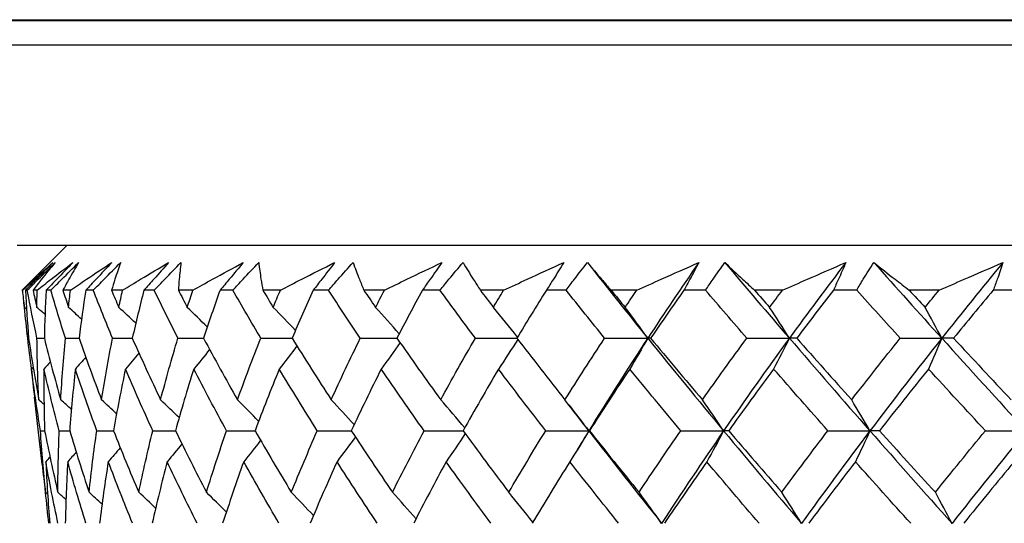
# Model space of a CAD drawing. Units: millimetres. Extents: x 24 to 867, y 24 to 606.
# Drawn here: x 525 to 533, y 451 to 455 of the extents above; entities that cross this region are included whole.
import ezdxf

# ---------------------------------------------------------------- set-up
doc = ezdxf.new("R2010")
doc.units = ezdxf.units.MM
doc.header["$LTSCALE"] = 0.54
for name, color, linetype, lineweight in [('Dimension (ISO)', 7, 'Continuous', 25), ('Visible (ISO)', 7, 'Continuous', 25), ('Visible Narrow (ISO)', 7, 'Continuous', 25)]:
    doc.layers.add(name, color=color, linetype=linetype, lineweight=lineweight)
doc.styles.add('Samuel Heath (ISO)', font='tahoma.ttf')
doc.dimstyles.new('Samuel Heath (ISO)', dxfattribs={"dimscale": 3, "dimtxt": 2, "dimasz": 2.5, "dimexe": 1, "dimexo": 1.5, "dimgap": 0.762, "dimtad": 0, "dimtih": 1, "dimtoh": 1, "dimdec": 4, "dimlfac": 0.03937, "dimrnd": 1e-08, "dimzin": 1, "dimdsep": 46, "dimlunit": 5, "dimtxsty": 'Samuel Heath (ISO)', "dimcen": 0.09, "dimdle": 10, "dimclrd": 256, "dimclre": 256, "dimclrt": 256, "dimazin": 0, "dimtfac": 1.5, "dimtmove": 0, "dimatfit": 3, "dimfxl": 1, "dimtolj": 1, "dimtzin": 0, "dimlwd": 15, "dimlwe": 15, "dimarcsym": 0})

# ---------------------------------------------------------------- blocks, each defined once
blk = doc.blocks.new('*D9')
at = {"layer": 'Defpoints', "color": 0, "transparency": 16777216}
for p in [(511.5181, 474.7315), (409.5181, 423.4964), (539.3655, 423.4964)]:
    blk.add_point(p, dxfattribs=at)
at = {"layer": 'Dimension (ISO)', "lineweight": 15, "transparency": 16777216}
for p, q in [((507.0181, 474.7315), (406.5181, 474.7315)), ((409.5181, 467.2315), (409.5181, 454.4624)), ((409.5181, 430.9964), (409.5181, 443.7655)), ((534.8655, 423.4964), (406.5181, 423.4964))]:
    blk.add_line(p, q, dxfattribs=at)
at = {"layer": 'Dimension (ISO)', "transparency": 16777216}
for points in [[(408.2681, 467.2315), (410.7681, 467.2315), (409.5181, 474.7315)], [(408.2681, 430.9964), (410.7681, 430.9964), (409.5181, 423.4964)]]:
    blk.add_solid(points, dxfattribs=at)
at = {"layer": 'Dimension (ISO)', "color": 176, "lineweight": 18, "true_color": 0x000080, "transparency": 16777216, "insert": (409.5181, 452.1764), "char_height": 6, "attachment_point": 2, "style": 'Samuel Heath (ISO)'}
blk.add_mtext('\\A1;2', dxfattribs=at)

msp = doc.modelspace()

# ---------------------------------------------------------------- linework, layer by layer
at = {"layer": 'Visible (ISO)'}
for p, q in [((516.54053, 455.10514), (562.19053, 455.10514)), ((553.61553, 453.28154), (525.11553, 453.28154)), ((525.51812, 453.28154), (525.19916, 452.96258)), ((529.48979, 453.06251), (529.48973, 453.06242)), ((525.16137, 452.92013), (525.15698, 452.92013)), ((525.19782, 452.92013), (525.18266, 452.92013)), ((525.27724, 452.92013), (525.24401, 452.92013)), ((525.38833, 452.92013), (525.35008, 452.92013)), ((525.54746, 452.92013), (525.48577, 452.92013)), ((525.73198, 452.92013), (525.67106, 452.92013)), ((525.96907, 452.92013), (525.87959, 452.92013)), ((526.225, 452.92013), (526.14208, 452.92013)), ((526.53746, 452.92013), (526.42117, 452.92013)), ((526.86199, 452.92013), (526.75798, 452.92013)), ((527.2464, 452.92013), (527.10457, 452.92013)), ((527.63597, 452.92013), (527.512, 452.92013)), ((528.08811, 452.92013), (527.9223, 452.92013)), ((528.53847, 452.92013), (528.3959, 452.92013)), ((529.05338, 452.92013), (528.86541, 452.92013)), ((529.55958, 452.92013), (529.39998, 452.92013)), ((530.13164, 452.92013), (529.92355, 452.92013)), ((530.68814, 452.92013), (530.51325, 452.92013)), ((531.31106, 452.92013), (531.08515, 452.92013)), ((531.91176, 452.92013), (531.72351, 452.92013)), ((532.57873, 452.92013), (532.33747, 452.92013)), ((533.21705, 452.92013), (533.01749, 452.92013)), ((525.201, 452.53155), (525.20886, 452.53154)), ((525.31733, 451.51032), (525.25546, 452.05338))]:
    msp.add_line(p, q, dxfattribs=at)
for points, knots in [([(525.16137, 452.92013), (525.19257, 452.94976), (525.22411, 452.97935), (525.3049, 453.05419), (525.3546, 453.09938), (525.40514, 453.14447)], [0.011954894, 0.011954894, 0.011954894, 0.011954894, 0.034226855, 0.034226855, 0.068354858, 0.068354858, 0.068354858, 0.068354858]), ([(525.40514, 453.14447), (525.36057, 453.09946), (525.3159, 453.05439), (525.24169, 452.97958), (525.21219, 452.94986), (525.18266, 452.92013)], [0, 0, 0, 0, 0.019188094, 0.019188094, 0.031824387, 0.031824387, 0.031824387, 0.031824387]), ([(525.19782, 452.92013), (525.22751, 452.94972), (525.25722, 452.97931), (525.3324, 453.05411), (525.37789, 453.09932), (525.42339, 453.14447)], [0.006777386, 0.006777386, 0.006777386, 0.006777386, 0.019355209, 0.019355209, 0.038601825, 0.038601825, 0.038601825, 0.038601825]), ([(525.42339, 453.14447), (525.38588, 453.09952), (525.34924, 453.05447), (525.28994, 452.97963), (525.26679, 452.9499), (525.24401, 452.92013)], [0, 0, 0, 0, 0.034025216, 0.034025216, 0.056399941, 0.056399941, 0.056399941, 0.056399941]), ([(525.27724, 452.92013), (525.31458, 452.94976), (525.35227, 452.97935), (525.44853, 453.05419), (525.50757, 453.09938), (525.56738, 453.14447)], [0.011954894, 0.011954894, 0.011954894, 0.011954894, 0.034226855, 0.034226855, 0.068354858, 0.068354858, 0.068354858, 0.068354858]), ([(525.56738, 453.14447), (525.52397, 453.09946), (525.4804, 453.05439), (525.40787, 452.97958), (525.37901, 452.94986), (525.35008, 452.92013)], [0, 0, 0, 0, 0.019188094, 0.019188094, 0.031824387, 0.031824387, 0.031824387, 0.031824387]), ([(525.38833, 452.92013), (525.41788, 452.94972), (525.44748, 452.97931), (525.52246, 453.05411), (525.5679, 453.09932), (525.61343, 453.14447)], [0.006777386, 0.006777386, 0.006777386, 0.006777386, 0.019355209, 0.019355209, 0.038601825, 0.038601825, 0.038601825, 0.038601825]), ([(525.61343, 453.14447), (525.58628, 453.09952), (525.56002, 453.05447), (525.51797, 452.97963), (525.50168, 452.9499), (525.48577, 452.92013)], [0, 0, 0, 0, 0.034025216, 0.034025216, 0.056399941, 0.056399941, 0.056399941, 0.056399941]), ([(525.54746, 452.92013), (525.59055, 452.94976), (525.63395, 452.97935), (525.74465, 453.05419), (525.81236, 453.09938), (525.8808, 453.14447)], [0.011954894, 0.011954894, 0.011954894, 0.011954894, 0.034226855, 0.034226855, 0.068354858, 0.068354858, 0.068354858, 0.068354858]), ([(525.8808, 453.14447), (525.83903, 453.09946), (525.79702, 453.05439), (525.72697, 452.97958), (525.69906, 452.94986), (525.67106, 452.92013)], [0, 0, 0, 0, 0.019188094, 0.019188094, 0.031824387, 0.031824387, 0.031824387, 0.031824387]), ([(525.73198, 452.92013), (525.76106, 452.94972), (525.79022, 452.97931), (525.86418, 453.05411), (525.90908, 453.09932), (525.95414, 453.14447)], [0.006777386, 0.006777386, 0.006777386, 0.006777386, 0.019355209, 0.019355209, 0.038601825, 0.038601825, 0.038601825, 0.038601825]), ([(525.95414, 453.14447), (525.93764, 453.09952), (525.92205, 453.05447), (525.89772, 452.97963), (525.88846, 452.9499), (525.87959, 452.92013)], [0, 0, 0, 0, 0.034025216, 0.034025216, 0.056399941, 0.056399941, 0.056399941, 0.056399941]), ([(525.96907, 452.92013), (526.01744, 452.94976), (526.06608, 452.97935), (526.19, 453.05419), (526.26564, 453.09938), (526.34195, 453.14447)], [0.011954894, 0.011954894, 0.011954894, 0.011954894, 0.034226855, 0.034226855, 0.068354858, 0.068354858, 0.068354858, 0.068354858]), ([(526.34195, 453.14447), (526.30228, 453.09946), (526.2623, 453.05439), (526.1955, 452.97958), (526.16885, 452.94986), (526.14208, 452.92013)], [0, 0, 0, 0, 0.019188094, 0.019188094, 0.031824387, 0.031824387, 0.031824387, 0.031824387]), ([(526.225, 452.92013), (526.2533, 452.94972), (526.2817, 452.97931), (526.35383, 453.05411), (526.39769, 453.09932), (526.44178, 453.14447)], [0.006777386, 0.006777386, 0.006777386, 0.006777386, 0.019355209, 0.019355209, 0.038601825, 0.038601825, 0.038601825, 0.038601825]), ([(526.44178, 453.14447), (526.43612, 453.09952), (526.43138, 453.05447), (526.42503, 452.97963), (526.4229, 452.9499), (526.42117, 452.92013)], [0, 0, 0, 0, 0.034025216, 0.034025216, 0.056399941, 0.056399941, 0.056399941, 0.056399941]), ([(526.53746, 452.92013), (526.59057, 452.94976), (526.64393, 452.97935), (526.7797, 453.05419), (526.86245, 453.09938), (526.9458, 453.14447)], [0.011954894, 0.011954894, 0.011954894, 0.011954894, 0.034226855, 0.034226855, 0.068354858, 0.068354858, 0.068354858, 0.068354858]), ([(526.9458, 453.14447), (526.90866, 453.09946), (526.87114, 453.05439), (526.80832, 452.97958), (526.78323, 452.94986), (526.75798, 452.92013)], [0, 0, 0, 0, 0.019188094, 0.019188094, 0.031824387, 0.031824387, 0.031824387, 0.031824387]), ([(526.86199, 452.92013), (526.88919, 452.94972), (526.91653, 452.97931), (526.98603, 453.05411), (527.02838, 453.09932), (527.07102, 453.14447)], [0.006777386, 0.006777386, 0.006777386, 0.006777386, 0.019355209, 0.019355209, 0.038601825, 0.038601825, 0.038601825, 0.038601825]), ([(527.07102, 453.14447), (527.07626, 453.09952), (527.08242, 453.05447), (527.09411, 452.97963), (527.09914, 452.9499), (527.10457, 452.92013)], [0, 0, 0, 0, 0.034025216, 0.034025216, 0.056399941, 0.056399941, 0.056399941, 0.056399941]), ([(527.2464, 452.92013), (527.30366, 452.94976), (527.36115, 452.97935), (527.5073, 453.05419), (527.59625, 453.09938), (527.68572, 453.14447)], [0.011954894, 0.011954894, 0.011954894, 0.011954894, 0.034226855, 0.034226855, 0.068354858, 0.068354858, 0.068354858, 0.068354858]), ([(527.68572, 453.14447), (527.65152, 453.09946), (527.61688, 453.05439), (527.55873, 452.97958), (527.53545, 452.94986), (527.512, 452.92013)], [0, 0, 0, 0, 0.019188094, 0.019188094, 0.031824387, 0.031824387, 0.031824387, 0.031824387]), ([(527.63597, 452.92013), (527.66178, 452.94972), (527.68775, 452.97931), (527.75387, 453.05411), (527.79423, 453.09932), (527.83497, 453.14447)], [0.006777386, 0.006777386, 0.006777386, 0.006777386, 0.019355209, 0.019355209, 0.038601825, 0.038601825, 0.038601825, 0.038601825]), ([(527.83497, 453.14447), (527.85105, 453.09952), (527.86803, 453.05447), (527.89765, 452.97963), (527.90978, 452.9499), (527.9223, 452.92013)], [0, 0, 0, 0, 0.034025216, 0.034025216, 0.056399941, 0.056399941, 0.056399941, 0.056399941]), ([(528.08811, 452.92013), (528.14891, 452.94976), (528.2099, 452.97935), (528.36481, 453.05419), (528.45899, 453.09938), (528.5536, 453.14447)], [0.011954894, 0.011954894, 0.011954894, 0.011954894, 0.034226855, 0.034226855, 0.068354858, 0.068354858, 0.068354858, 0.068354858]), ([(528.5536, 453.14447), (528.52272, 453.09946), (528.49133, 453.05439), (528.43849, 452.97958), (528.4173, 452.94986), (528.3959, 452.92013)], [0, 0, 0, 0, 0.019188094, 0.019188094, 0.031824387, 0.031824387, 0.031824387, 0.031824387]), ([(528.53847, 452.92013), (528.5626, 452.94972), (528.58692, 452.97931), (528.64893, 453.05411), (528.68687, 453.09932), (528.72524, 453.14447)], [0.006777386, 0.006777386, 0.006777386, 0.006777386, 0.019355209, 0.019355209, 0.038601825, 0.038601825, 0.038601825, 0.038601825]), ([(528.72524, 453.14447), (528.75199, 453.09952), (528.77961, 453.05447), (528.82682, 452.97963), (528.84593, 452.9499), (528.86541, 452.92013)], [0, 0, 0, 0, 0.034025216, 0.034025216, 0.056399941, 0.056399941, 0.056399941, 0.056399941]), ([(529.05338, 452.92013), (529.11705, 452.94976), (529.18087, 452.97935), (529.34286, 453.05419), (529.44123, 453.09938), (529.53995, 453.14447)], [0.011954894, 0.011954894, 0.011954894, 0.011954894, 0.034226855, 0.034226855, 0.068354858, 0.068354858, 0.068354858, 0.068354858]), ([(529.53995, 453.14447), (529.51271, 453.09946), (529.48493, 453.05439), (529.43797, 452.97958), (529.41909, 452.94986), (529.39998, 452.92013)], [0, 0, 0, 0, 0.019188094, 0.019188094, 0.031824387, 0.031824387, 0.031824387, 0.031824387]), ([(529.55958, 452.92013), (529.58178, 452.94972), (529.60418, 452.97931), (529.6614, 453.05411), (529.6965, 453.09932), (529.73209, 453.14447)], [0.006777386, 0.006777386, 0.006777386, 0.006777386, 0.019355209, 0.019355209, 0.038601825, 0.038601825, 0.038601825, 0.038601825]), ([(529.73209, 453.14447), (529.76921, 453.09952), (529.80717, 453.05447), (529.87147, 452.97963), (529.89733, 452.9499), (529.92355, 452.92013)], [0, 0, 0, 0, 0.034025216, 0.034025216, 0.056399941, 0.056399941, 0.056399941, 0.056399941]), ([(530.13164, 452.92013), (530.19747, 452.94976), (530.26342, 452.97935), (530.43071, 453.05419), (530.5322, 453.09938), (530.63394, 453.14447)], [0.011954894, 0.011954894, 0.011954894, 0.011954894, 0.034226855, 0.034226855, 0.068354858, 0.068354858, 0.068354858, 0.068354858]), ([(530.63394, 453.14447), (530.61066, 453.09946), (530.58678, 453.05439), (530.54621, 452.97958), (530.52986, 452.94986), (530.51325, 452.92013)], [0, 0, 0, 0, 0.019188094, 0.019188094, 0.031824387, 0.031824387, 0.031824387, 0.031824387]), ([(530.68814, 452.92013), (530.70815, 452.94972), (530.72839, 452.97931), (530.78019, 453.05411), (530.81207, 453.09932), (530.84449, 453.14447)], [0.006777386, 0.006777386, 0.006777386, 0.006777386, 0.019355209, 0.019355209, 0.038601825, 0.038601825, 0.038601825, 0.038601825]), ([(530.84449, 453.14447), (530.89158, 453.09952), (530.93946, 453.05447), (531.02013, 452.97963), (531.05247, 452.9499), (531.08515, 452.92013)], [0, 0, 0, 0, 0.034025216, 0.034025216, 0.056399941, 0.056399941, 0.056399941, 0.056399941]), ([(531.31106, 452.92013), (531.37834, 452.94976), (531.4457, 452.97935), (531.61645, 453.05419), (531.71995, 453.09938), (531.8236, 453.14447)], [0.011954894, 0.011954894, 0.011954894, 0.011954894, 0.034226855, 0.034226855, 0.068354858, 0.068354858, 0.068354858, 0.068354858]), ([(531.8236, 453.14447), (531.80452, 453.09946), (531.78481, 453.05439), (531.75109, 452.97958), (531.73743, 452.94986), (531.72351, 452.92013)], [0, 0, 0, 0, 0.019188094, 0.019188094, 0.031824387, 0.031824387, 0.031824387, 0.031824387]), ([(531.91176, 452.92013), (531.92937, 452.94972), (531.94722, 452.97931), (531.99304, 453.05411), (532.02135, 453.09932), (532.05025, 453.14447)], [0.006777386, 0.006777386, 0.006777386, 0.006777386, 0.019355209, 0.019355209, 0.038601825, 0.038601825, 0.038601825, 0.038601825]), ([(532.05025, 453.14447), (532.10678, 453.09952), (532.16406, 453.05447), (532.26022, 452.97963), (532.29869, 452.9499), (532.33747, 452.92013)], [0, 0, 0, 0, 0.034025216, 0.034025216, 0.056399941, 0.056399941, 0.056399941, 0.056399941]), ([(532.57873, 452.92013), (532.64672, 452.94976), (532.71475, 452.97935), (532.8871, 453.05419), (532.99146, 453.09938), (533.09589, 453.14447)], [0.011954894, 0.011954894, 0.011954894, 0.011954894, 0.034226855, 0.034226855, 0.068354858, 0.068354858, 0.068354858, 0.068354858]), ([(533.09589, 453.14447), (533.08123, 453.09946), (533.0659, 453.05439), (533.03939, 452.97958), (533.02858, 452.94986), (533.01749, 452.92013)], [0, 0, 0, 0, 0.019188094, 0.019188094, 0.031824387, 0.031824387, 0.031824387, 0.031824387])]:
    msp.add_open_spline(points, degree=3, knots=knots, dxfattribs=at)
for points in [[(529.73209, 453.14447), (529.89273, 452.94006), (530.0556, 452.73564), (530.22052, 452.53121)], [(530.63394, 453.14447), (530.49265, 452.94005), (530.35481, 452.73563), (530.22052, 452.53121)], [(530.84449, 453.14447), (531.01685, 452.94006), (531.19106, 452.7356), (531.36684, 452.53121)], [(531.8236, 453.14447), (531.66817, 452.94006), (531.51585, 452.7356), (531.36684, 452.53121)], [(532.05025, 453.14447), (532.23244, 452.94006), (532.41603, 452.73563), (532.60081, 452.53121)], [(533.09589, 453.14447), (532.92801, 452.94006), (532.76295, 452.73564), (532.60081, 452.53121)], [(525.19916, 452.96258), (525.18502, 452.94844), (525.17096, 452.93429), (525.15698, 452.92013)], [(525.15698, 452.92013), (525.16254, 452.87379), (525.16833, 452.82745), (525.17434, 452.78111)], [(525.17434, 452.78111), (525.16979, 452.82746), (525.16547, 452.8738), (525.16137, 452.92013)], [(525.18266, 452.92013), (525.18963, 452.79069), (525.19836, 452.66117), (525.20886, 452.53155)], [(525.27632, 452.53155), (525.24846, 452.6611), (525.22229, 452.79062), (525.19782, 452.92013)], [(525.24401, 452.92013), (525.25435, 452.87379), (525.26491, 452.82745), (525.27568, 452.78111)], [(525.27568, 452.78111), (525.27597, 452.82746), (525.27649, 452.8738), (525.27724, 452.92013)], [(525.35008, 452.92013), (525.34354, 452.79069), (525.33877, 452.66117), (525.33577, 452.53155)], [(525.50602, 452.53155), (525.46516, 452.6611), (525.42592, 452.79062), (525.38833, 452.92013)], [(525.48577, 452.92013), (525.50077, 452.87379), (525.51598, 452.82745), (525.5314, 452.78111)], [(525.5314, 452.78111), (525.53652, 452.82746), (525.54188, 452.8738), (525.54746, 452.92013)], [(525.67106, 452.92013), (525.65108, 452.79069), (525.63286, 452.66117), (525.61641, 452.53155)], [(525.88756, 452.53155), (525.83415, 452.6611), (525.78228, 452.79062), (525.73198, 452.92013)], [(525.87959, 452.92013), (525.89909, 452.87379), (525.91879, 452.82745), (525.93868, 452.78111)], [(525.93868, 452.78111), (525.94859, 452.82746), (525.95872, 452.8738), (525.96907, 452.92013)], [(526.14208, 452.92013), (526.10887, 452.79069), (526.0774, 452.66117), (526.04768, 452.53155)], [(526.41676, 452.53155), (526.3514, 452.6611), (526.28747, 452.79062), (526.225, 452.92013)], [(526.42117, 452.92013), (526.44495, 452.87379), (526.46892, 452.82745), (526.49307, 452.78111)], [(526.49307, 452.78111), (526.50765, 452.82746), (526.52244, 452.8738), (526.53746, 452.92013)], [(526.75798, 452.92013), (526.71191, 452.79069), (526.66753, 452.66117), (526.62486, 452.53155)], [(527.08784, 452.53155), (527.01123, 452.6611), (526.93594, 452.79062), (526.86199, 452.92013)], [(527.10457, 452.92013), (527.13238, 452.87379), (527.16035, 452.82745), (527.1885, 452.78111)], [(527.1885, 452.78111), (527.20758, 452.82746), (527.22688, 452.8738), (527.2464, 452.92013)], [(527.512, 452.92013), (527.45358, 452.79069), (527.39679, 452.66117), (527.34164, 452.53155)], [(527.89343, 452.53155), (527.80642, 452.6611), (527.72058, 452.79062), (527.63597, 452.92013)], [(527.9223, 452.92013), (527.95383, 452.87379), (527.98551, 452.82745), (528.01733, 452.78111)], [(528.01733, 452.78111), (528.04072, 452.82746), (528.06432, 452.8738), (528.08811, 452.92013)], [(528.3959, 452.92013), (528.32576, 452.79069), (528.25717, 452.66117), (528.19014, 452.53155)], [(528.82472, 452.53155), (528.72825, 452.6611), (528.63282, 452.79062), (528.53847, 452.92013)], [(528.86541, 452.92013), (528.90031, 452.87379), (528.93534, 452.82745), (528.9705, 452.78111)], [(528.9705, 452.78111), (528.99794, 452.82746), (529.02557, 452.8738), (529.05338, 452.92013)], [(529.39998, 452.92013), (529.3189, 452.79069), (529.23926, 452.66117), (529.16109, 452.53155)], [(529.87149, 452.53155), (529.76662, 452.6611), (529.66264, 452.79062), (529.55958, 452.92013)], [(529.92355, 452.92013), (529.96145, 452.87379), (529.99945, 452.82745), (530.03757, 452.78111)], [(530.03757, 452.78111), (530.06875, 452.82746), (530.10011, 452.8738), (530.13164, 452.92013)], [(530.51325, 452.92013), (530.42211, 452.79069), (530.3323, 452.66117), (530.24385, 452.53155)], [(531.02228, 452.53155), (530.91017, 452.6611), (530.79877, 452.79062), (530.68814, 452.92013)], [(531.08515, 452.92013), (531.12562, 452.87379), (531.16618, 452.82745), (531.20683, 452.78111)], [(531.20683, 452.78111), (531.24141, 452.82746), (531.27616, 452.8738), (531.31106, 452.92013)], [(531.72351, 452.92013), (531.6233, 452.79069), (531.5243, 452.66117), (531.42654, 452.53155)], [(532.26448, 452.53155), (532.14635, 452.6611), (532.02876, 452.79062), (531.91176, 452.92013)], [(532.33747, 452.92013), (532.38007, 452.87379), (532.42274, 452.82745), (532.46548, 452.78111)], [(532.46548, 452.78111), (532.50309, 452.82746), (532.54084, 452.8738), (532.57873, 452.92013)], [(533.01749, 452.92013), (532.90932, 452.79069), (532.80222, 452.66117), (532.69621, 452.53155)], [(525.1918, 452.76579), (525.18599, 452.7709), (525.18017, 452.77601), (525.17434, 452.78111)], [(525.201, 452.53155), (525.19167, 452.61451), (525.18306, 452.69745), (525.17516, 452.78039)], [(525.34148, 452.72273), (525.31961, 452.74226), (525.29767, 452.76171), (525.27568, 452.78111)], [(525.63679, 452.68553), (525.60181, 452.71756), (525.56668, 452.74942), (525.5314, 452.78111)], [(526.07591, 452.65245), (526.03043, 452.69564), (525.98469, 452.73853), (525.93868, 452.78111)], [(526.65501, 452.62227), (526.60141, 452.67568), (526.54743, 452.72863), (526.49307, 452.78111)], [(527.36837, 452.59408), (527.30891, 452.65707), (527.24895, 452.71941), (527.1885, 452.78111)], [(528.20859, 452.56714), (528.14545, 452.63932), (528.08169, 452.71063), (528.01733, 452.78111)], [(529.1667, 452.54085), (529.10201, 452.62201), (529.03661, 452.70209), (528.9705, 452.78111)], [(530.22052, 452.53121), (530.16022, 452.61567), (530.09923, 452.69896), (530.03757, 452.78111)], [(531.36684, 452.53121), (531.3141, 452.61567), (531.26076, 452.69896), (531.20683, 452.78111)], [(532.60081, 452.53121), (532.5562, 452.61567), (532.51109, 452.69896), (532.46548, 452.78111)], [(525.23193, 452.28223), (525.2209, 452.36537), (525.21059, 452.44848), (525.201, 452.53155)], [(525.20886, 452.53155), (525.23331, 452.36505), (525.26063, 452.19851), (525.29077, 452.03189)], [(525.27632, 452.53155), (525.29615, 452.53153), (525.31597, 452.53151), (525.33579, 452.53148)], [(525.29077, 452.03189), (525.28303, 452.1986), (525.27822, 452.36515), (525.27632, 452.53155)], [(525.33577, 452.53155), (525.37725, 452.36505), (525.42149, 452.19851), (525.46847, 452.03189)], [(525.46847, 452.03189), (525.47805, 452.1986), (525.49057, 452.36515), (525.50602, 452.53155)], [(525.50602, 452.53155), (525.54283, 452.53151), (525.57964, 452.53147), (525.61645, 452.53143)], [(525.61641, 452.53155), (525.67445, 452.36505), (525.73513, 452.19851), (525.79843, 452.03189)], [(525.79843, 452.03189), (525.82522, 452.1986), (525.85493, 452.36515), (525.88756, 452.53155)], [(525.88756, 452.53155), (525.94095, 452.5315), (525.99435, 452.53144), (526.04775, 452.53138)], [(526.04768, 452.53155), (526.12165, 452.36505), (526.19811, 452.19851), (526.27703, 452.03189)], [(526.27703, 452.03189), (526.32074, 452.1986), (526.36733, 452.36515), (526.41676, 452.53155)], [(526.41676, 452.53155), (526.48617, 452.53148), (526.55557, 452.53141), (526.62498, 452.53134)], [(526.62486, 452.53155), (526.71395, 452.36505), (526.80535, 452.19851), (526.89903, 452.03189)], [(526.89903, 452.03189), (526.95918, 452.1986), (527.02213, 452.36515), (527.08784, 452.53155)], [(527.08784, 452.53155), (527.17249, 452.53147), (527.25714, 452.53139), (527.34179, 452.5313)], [(527.34164, 452.53155), (527.44486, 452.36505), (527.55021, 452.19851), (527.65761, 452.03189)], [(527.65761, 452.03189), (527.73355, 452.1986), (527.81217, 452.36515), (527.89343, 452.53155)], [(527.89343, 452.53155), (527.9924, 452.53146), (528.09138, 452.53136), (528.19035, 452.53126)], [(528.21528, 452.49559), (528.16518, 452.42344), (528.11437, 452.35207), (528.06285, 452.28149)], [(528.19014, 452.53155), (528.30638, 452.36505), (528.42452, 452.19851), (528.54448, 452.03189)], [(528.54448, 452.03189), (528.63536, 452.1986), (528.72879, 452.36515), (528.82472, 452.53155)], [(528.82472, 452.53155), (528.93692, 452.53145), (529.04914, 452.53134), (529.16135, 452.53123)], [(529.16851, 452.52191), (529.11722, 452.44078), (529.06512, 452.36064), (529.0122, 452.28149)], [(529.16109, 452.53155), (529.28907, 452.36505), (529.41869, 452.19851), (529.54989, 452.03189)], [(529.54989, 452.03189), (529.65474, 452.1986), (529.76195, 452.36515), (529.87149, 452.53155)], [(530.22052, 452.53121), (530.0562, 452.2811), (529.89719, 452.03099), (529.74365, 451.78088)], [(529.87149, 452.53155), (529.98783, 452.53144), (530.10418, 452.53133), (530.22052, 452.53121)], [(530.22052, 452.53121), (530.1728, 452.4469), (530.12428, 452.36367), (530.07498, 452.28149)], [(530.24385, 452.53155), (530.23608, 452.53144), (530.2283, 452.53133), (530.22052, 452.53121)], [(530.22052, 452.53121), (530.42229, 452.28109), (530.62713, 452.03096), (530.83465, 451.78088)], [(530.24385, 452.53155), (530.38216, 452.36505), (530.52185, 452.19851), (530.66286, 452.03189)], [(530.66286, 452.03189), (530.7805, 452.1986), (530.90033, 452.36514), (531.02228, 452.53155)], [(531.36684, 452.53121), (531.18453, 452.28115), (531.007, 452.03093), (530.83465, 451.78088)], [(531.02228, 452.53155), (531.13713, 452.53144), (531.252, 452.53133), (531.36684, 452.53121)], [(531.36684, 452.53121), (531.32511, 452.4469), (531.28267, 452.36367), (531.23955, 452.28149)], [(531.42654, 452.53155), (531.40664, 452.53144), (531.38675, 452.53133), (531.36684, 452.53121)], [(531.36684, 452.53121), (531.58191, 452.28114), (531.79947, 452.031), (532.0191, 451.78088)], [(531.42654, 452.53155), (531.57367, 452.36505), (531.7219, 452.19851), (531.87116, 452.03189)], [(531.87116, 452.03189), (532.00034, 452.19861), (532.13146, 452.36515), (532.26448, 452.53155)], [(532.60081, 452.53121), (532.40242, 452.28109), (532.20842, 452.03094), (532.0191, 451.78088)], [(532.26448, 452.53155), (532.37658, 452.53144), (532.4887, 452.53133), (532.60081, 452.53121)], [(532.60081, 452.53121), (532.56551, 452.4469), (532.52962, 452.36367), (532.49315, 452.28149)], [(532.69621, 452.53155), (532.66441, 452.53144), (532.63261, 452.53133), (532.60081, 452.53121)], [(532.60081, 452.53121), (532.82688, 452.2811), (533.05474, 452.031), (533.28405, 451.78088)], [(532.69621, 452.53155), (532.85055, 452.36505), (533.0057, 452.19851), (533.16158, 452.03189)], [(526.10203, 452.4102), (526.06584, 452.36701), (526.02934, 452.32411), (525.99253, 452.28149)], [(526.67386, 452.44041), (526.63125, 452.387), (526.5882, 452.33403), (526.5447, 452.28149)], [(527.38075, 452.46863), (527.33353, 452.40565), (527.28572, 452.34327), (527.23733, 452.28149)], [(525.38474, 452.33987), (525.36729, 452.32035), (525.34978, 452.30089), (525.33219, 452.28149)], [(525.671, 452.37709), (525.64314, 452.34506), (525.6151, 452.3132), (525.58688, 452.28149)], [(525.24522, 452.29681), (525.24057, 452.2917), (525.23592, 452.2866), (525.23126, 452.28149)], [(525.23126, 452.28149), (525.23873, 452.20549), (525.24679, 452.12945), (525.25546, 452.05338)], [(525.30457, 451.78157), (525.27729, 451.94829), (525.25285, 452.11492), (525.23126, 452.28149)], [(525.33219, 452.28149), (525.33127, 452.115), (525.33327, 451.94837), (525.33818, 451.78157)], [(525.45629, 451.78157), (525.41217, 451.94829), (525.3708, 452.11492), (525.33219, 452.28149)], [(525.58688, 452.28149), (525.56869, 452.115), (525.55343, 451.94837), (525.54108, 451.78157)], [(525.76041, 451.78157), (525.69993, 451.94829), (525.64208, 452.11492), (525.58688, 452.28149)], [(525.99253, 452.28149), (525.95728, 452.115), (525.92491, 451.94837), (525.89544, 451.78157)], [(526.21358, 451.78157), (526.13741, 451.94829), (526.06371, 452.11492), (525.99253, 452.28149)], [(526.5447, 452.28149), (526.49276, 452.115), (526.44366, 451.94837), (526.39739, 451.78157)], [(526.81085, 451.78157), (526.71982, 451.94829), (526.63109, 452.11492), (526.5447, 452.28149)], [(527.23733, 452.28149), (527.16929, 452.115), (527.10397, 451.94837), (527.04142, 451.78157)], [(527.54567, 451.78157), (527.44078, 451.94829), (527.33798, 452.11492), (527.23733, 452.28149)], [(528.06285, 452.28149), (527.97943, 452.115), (527.89863, 451.94837), (527.82048, 451.78157)], [(528.40999, 451.78157), (528.29239, 451.94829), (528.17665, 452.11492), (528.06285, 452.28149)], [(529.0122, 452.28149), (528.91433, 452.115), (528.81892, 451.94837), (528.72602, 451.78157)], [(529.39434, 451.78157), (529.26531, 451.94829), (529.13791, 452.11492), (529.0122, 452.28149)], [(530.07498, 452.28149), (529.96374, 452.11501), (529.85478, 451.94838), (529.74814, 451.78157)], [(530.48794, 451.78157), (530.3489, 451.94829), (530.21123, 452.11492), (530.07498, 452.28149)], [(531.23955, 452.28149), (531.11614, 452.115), (530.99481, 451.94836), (530.87562, 451.78157)], [(531.6788, 451.78157), (531.53128, 451.94829), (531.38484, 452.11492), (531.23955, 452.28149)], [(532.49315, 452.28149), (532.35894, 452.11501), (532.22657, 451.94838), (532.09612, 451.78157)], [(532.95388, 451.78157), (532.79949, 451.94829), (532.64589, 452.11492), (532.49315, 452.28149)], [(525.3335, 451.99411), (525.31928, 452.00673), (525.30504, 452.01932), (525.29077, 452.03189)], [(525.5549, 451.95416), (525.52619, 451.98019), (525.49738, 452.00609), (525.46847, 452.03189)], [(525.92041, 451.91913), (525.87996, 451.95696), (525.83929, 451.99454), (525.79843, 452.03189)], [(526.42718, 451.88756), (526.37745, 451.93606), (526.3274, 451.98417), (526.27703, 452.03189)], [(527.07043, 451.8584), (527.01375, 451.91679), (526.95661, 451.97462), (526.89903, 452.03189)], [(527.84365, 451.83085), (527.7822, 451.89862), (527.72019, 451.96562), (527.65761, 452.03189)], [(528.73866, 451.80424), (528.6746, 451.88108), (528.60987, 451.95696), (528.54448, 452.03189)], [(529.74365, 451.78088), (529.6798, 451.86572), (529.61521, 451.94938), (529.54989, 452.03189)], [(530.83465, 451.78088), (530.77803, 451.86572), (530.72077, 451.94938), (530.66286, 452.03189)], [(532.0191, 451.78088), (531.97035, 451.86572), (531.92103, 451.94938), (531.87116, 452.03189)], [(529.58275, 451.99021), (529.63612, 451.92043), (529.68976, 451.85066), (529.74365, 451.78088)], [(525.30457, 451.78157), (525.31578, 451.78154), (525.32699, 451.78152), (525.33819, 451.78149)], [(525.34504, 451.28269), (525.32868, 451.44914), (525.31518, 451.61542), (525.30457, 451.78157)], [(525.33818, 451.78157), (525.37105, 451.61537), (525.40672, 451.44908), (525.44517, 451.28269)], [(525.44517, 451.28269), (525.44597, 451.44914), (525.44968, 451.61542), (525.45629, 451.78157)], [(525.45629, 451.78157), (525.48457, 451.78151), (525.51286, 451.78144), (525.54114, 451.78137)], [(525.54108, 451.78157), (525.59063, 451.61537), (525.64289, 451.44908), (525.69781, 451.28269)], [(525.69781, 451.28269), (525.71577, 451.44914), (525.73664, 451.61542), (525.76041, 451.78157)], [(525.76041, 451.78157), (525.80546, 451.78147), (525.85051, 451.78137), (525.89556, 451.78127)], [(525.89544, 451.78157), (525.96114, 451.61537), (526.0294, 451.44908), (526.10019, 451.28269)], [(526.10019, 451.28269), (526.13512, 451.44914), (526.17292, 451.61542), (526.21358, 451.78157)], [(526.21358, 451.78157), (526.27491, 451.78144), (526.33625, 451.78131), (526.39758, 451.78118)], [(526.39739, 451.78157), (526.47851, 451.61537), (526.56203, 451.44908), (526.64791, 451.28269)], [(526.64791, 451.28269), (526.69942, 451.44914), (526.75374, 451.61542), (526.81085, 451.78157)], [(526.81085, 451.78157), (526.88779, 451.78142), (526.96475, 451.78126), (527.04169, 451.7811)], [(527.04142, 451.78157), (527.13707, 451.61537), (527.23493, 451.44908), (527.33497, 451.28269)], [(527.33497, 451.28269), (527.4025, 451.44914), (527.47274, 451.61542), (527.54567, 451.78157)], [(527.54567, 451.78157), (527.63739, 451.78139), (527.72912, 451.78121), (527.82084, 451.78102)], [(527.82048, 451.78157), (527.9296, 451.61537), (528.04074, 451.44908), (528.15384, 451.28269)], [(528.15384, 451.28269), (528.23664, 451.44914), (528.32204, 451.61543), (528.40999, 451.78157)], [(528.40999, 451.78157), (528.51548, 451.78137), (528.62099, 451.78116), (528.72648, 451.78095)], [(528.72602, 451.78157), (528.84743, 451.61537), (528.97063, 451.44908), (529.09554, 451.28269)], [(529.09554, 451.28269), (529.19272, 451.44915), (529.29234, 451.61544), (529.39434, 451.78157)], [(529.39434, 451.78157), (529.51077, 451.78135), (529.62722, 451.78112), (529.74365, 451.78088)], [(529.74365, 451.78088), (529.69316, 451.69642), (529.64181, 451.61304), (529.58962, 451.53074)], [(529.74365, 451.78088), (529.71091, 451.72754), (529.67841, 451.67419), (529.64616, 451.62085)], [(529.74814, 451.78157), (529.74665, 451.78135), (529.74516, 451.78112), (529.74365, 451.78088)], [(529.74365, 451.78088), (529.93685, 451.53077), (530.13337, 451.28064), (530.33287, 451.03055)], [(529.74814, 451.78157), (529.8805, 451.61537), (530.01441, 451.44908), (530.14977, 451.28269)], [(530.14977, 451.28269), (530.26025, 451.44913), (530.37298, 451.61542), (530.48794, 451.78157)], [(530.83465, 451.78088), (530.66229, 451.53083), (530.4949, 451.28061), (530.33287, 451.03055)], [(530.48794, 451.78157), (530.6035, 451.78135), (530.71908, 451.78112), (530.83465, 451.78088)], [(530.83465, 451.78088), (530.78987, 451.69642), (530.74435, 451.61304), (530.69808, 451.53074)], [(530.87562, 451.78157), (530.86197, 451.78135), (530.84831, 451.78112), (530.83465, 451.78088)], [(530.83465, 451.78088), (531.04216, 451.53081), (531.25245, 451.28066), (531.46512, 451.03055)], [(530.87562, 451.78157), (531.01749, 451.61537), (531.16063, 451.44908), (531.30497, 451.28269)], [(531.30497, 451.28269), (531.42755, 451.44915), (531.55218, 451.61543), (531.6788, 451.78157)], [(532.0191, 451.78088), (531.82979, 451.53083), (531.64498, 451.28061), (531.46512, 451.03055)], [(531.6788, 451.78157), (531.79223, 451.78135), (531.90567, 451.78112), (532.0191, 451.78088)], [(532.0191, 451.78088), (531.98055, 451.69642), (531.94135, 451.61304), (531.9015, 451.53074)], [(532.09612, 451.78157), (532.07046, 451.78135), (532.04478, 451.78112), (532.0191, 451.78088)], [(532.0191, 451.78088), (532.23873, 451.53077), (532.46044, 451.28067), (532.68392, 451.03055)], [(532.09612, 451.78157), (532.24595, 451.61537), (532.39676, 451.44908), (532.54847, 451.28269)], [(532.54847, 451.28269), (532.68181, 451.44915), (532.81696, 451.61543), (532.95388, 451.78157)], [(533.28405, 451.78088), (533.0798, 451.53077), (532.87965, 451.28062), (532.68392, 451.03055)], [(532.95388, 451.78157), (533.06393, 451.78135), (533.174, 451.78112), (533.28405, 451.78088)], [(527.08622, 451.70401), (527.04116, 451.64573), (526.99558, 451.58797), (526.94948, 451.53074)], [(527.85336, 451.73158), (527.80456, 451.66393), (527.75511, 451.59699), (527.705, 451.53074)], [(528.7431, 451.75821), (528.69227, 451.68149), (528.64066, 451.60567), (528.58827, 451.53074)], [(525.95069, 451.64329), (525.91848, 451.60555), (525.88603, 451.56803), (525.85334, 451.53074)], [(526.4498, 451.67485), (526.41025, 451.62645), (526.37031, 451.57841), (526.33, 451.53074)], [(525.38186, 451.56843), (525.37051, 451.55584), (525.35914, 451.54328), (525.34774, 451.53074)], [(525.59371, 451.60829), (525.57083, 451.58234), (525.54783, 451.55648), (525.52472, 451.53074)], [(525.31733, 451.51032), (525.32598, 451.43447), (525.33521, 451.35859), (525.34504, 451.28269)], [(525.34774, 451.53074), (525.35552, 451.3645), (525.36618, 451.19813), (525.37971, 451.03159)], [(525.44616, 451.03159), (525.41057, 451.19809), (525.37775, 451.36446), (525.34774, 451.53074)], [(525.52472, 451.53074), (525.51533, 451.3645), (525.50885, 451.19813), (525.50526, 451.03159)], [(525.67292, 451.03159), (525.62084, 451.19809), (525.57142, 451.36446), (525.52472, 451.53074)], [(525.85334, 451.53074), (525.82689, 451.3645), (525.80333, 451.19813), (525.78266, 451.03159)], [(526.04971, 451.03159), (525.98169, 451.19809), (525.91622, 451.36446), (525.85334, 451.53074)], [(526.33, 451.53074), (526.28678, 451.3645), (526.24641, 451.19813), (526.20888, 451.03159)], [(526.57238, 451.03159), (526.48919, 451.19809), (526.40838, 451.36446), (526.33, 451.53074)], [(526.94948, 451.53074), (526.88997, 451.3645), (526.83321, 451.19813), (526.77924, 451.03159)], [(527.23522, 451.03159), (527.13776, 451.19809), (527.0425, 451.36446), (526.94948, 451.53074)], [(527.705, 451.53074), (527.62984, 451.3645), (527.55733, 451.19813), (527.48751, 451.03159)], [(528.03096, 451.03159), (527.9203, 451.19809), (527.81163, 451.36446), (527.705, 451.53074)], [(528.58827, 451.53074), (528.49829, 451.36452), (528.41083, 451.19814), (528.32591, 451.03159)], [(528.95088, 451.03159), (528.82823, 451.19809), (528.70734, 451.36446), (528.58827, 451.53074)], [(529.58962, 451.53074), (529.48581, 451.36452), (529.38434, 451.19814), (529.28527, 451.03159)], [(529.98491, 451.03159), (529.85162, 451.19809), (529.71983, 451.36446), (529.58962, 451.53074)], [(530.69808, 451.53074), (530.58155, 451.3645), (530.4672, 451.19813), (530.35506, 451.03159)], [(531.12172, 451.03159), (530.97924, 451.19809), (530.838, 451.36446), (530.69808, 451.53074)], [(531.9015, 451.53074), (531.77356, 451.36451), (531.64757, 451.19814), (531.52358, 451.03159)], [(532.34885, 451.03159), (532.19874, 451.19809), (532.0496, 451.36446), (531.9015, 451.53074)], [(533.18669, 451.53074), (533.04873, 451.36451), (532.91248, 451.19814), (532.77801, 451.03159)], [(525.36247, 451.26728), (525.35667, 451.27242), (525.35086, 451.27756), (525.34504, 451.28269)], [(525.3719, 451.03159), (525.36252, 451.11506), (525.35386, 451.19851), (525.34591, 451.28192)], [(525.5107, 451.2241), (525.48891, 451.24369), (525.46707, 451.26322), (525.44517, 451.28269)], [(525.80276, 451.18675), (525.76793, 451.2189), (525.73294, 451.25088), (525.69781, 451.28269)], [(526.23687, 451.15353), (526.19158, 451.19689), (526.14602, 451.23994), (526.10019, 451.28269)], [(526.80922, 451.12321), (526.75584, 451.17684), (526.70207, 451.23), (526.64791, 451.28269)], [(527.51417, 451.09487), (527.45495, 451.15813), (527.39521, 451.22073), (527.33497, 451.28269)], [(528.34441, 451.06779), (528.2815, 451.14028), (528.21798, 451.21191), (528.15384, 451.28269)], [(529.29107, 451.04134), (529.22661, 451.12287), (529.16143, 451.20331), (529.09554, 451.28269)], [(530.33287, 451.03055), (530.27254, 451.11578), (530.2115, 451.19981), (530.14977, 451.28269)], [(531.46512, 451.03055), (531.41235, 451.11578), (531.35896, 451.19981), (531.30497, 451.28269)], [(532.68392, 451.03055), (532.63929, 451.11578), (532.59414, 451.19981), (532.54847, 451.28269)]]:
    msp.add_open_spline(points, degree=3, dxfattribs=at)
at = {"layer": 'Visible Narrow (ISO)'}
for p, q in [((516.48969, 455.11171), (562.24136, 455.11171)), ((561.46389, 454.90446), (517.26717, 454.90446))]:
    msp.add_line(p, q, dxfattribs=at)

# ---------------------------------------------------------------- dimensions: what is measured, and where the dimension line sits
at = {"layer": 'Dimension (ISO)', "lineweight": 18}
dim = msp.add_linear_dim(base=(409.51812, 423.49641), p1=(511.51812, 474.73154), p2=(539.36553, 423.49641), angle=90, dimstyle='Samuel Heath (ISO)', override={"dimgap": 0.762, "dimdec": 4, "dimlfac": 0.03937, "dimtol": 0, "dimlim": 0, "dimtp": 0, "dimtm": 0, "dimtdec": 2, "dimtofl": 0, "dimatfit": 1}, dxfattribs=at)
dim.commit()
dim.dimension.update_dxf_attribs({"geometry": '*D9', "text_midpoint": (409.51812, 449.11397), "dimtype": 160})

doc.saveas('drawing.dxf')
